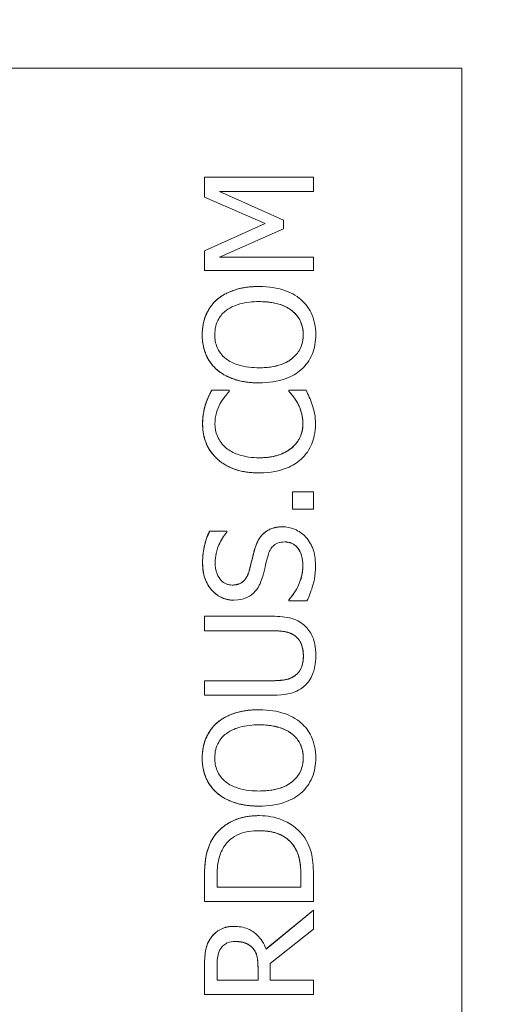
# Model space of a CAD drawing. Units: inches. Extents: x 0.1 to 10.9, y 0.1 to 8.4.
# Drawn here: x 7.7 to 7.8, y 4.8 to 4.9 of the extents above; entities that cross this region are included whole.
import ezdxf

# ---------------------------------------------------------------- set-up
doc = ezdxf.new("R2010")
doc.units = ezdxf.units.IN
doc.header["$MEASUREMENT"] = 0
for name, color, linetype, lineweight in [('Symbol (ANSI)', 7, 'Continuous', 5), ('Visible (ANSI)', 7, 'Continuous', 5), ('Visible Narrow (ANSI)', 7, 'Continuous', 5)]:
    doc.layers.add(name, color=color, linetype=linetype, lineweight=lineweight)
doc.styles.add('Note Text (ANSI)', font='tahoma.ttf')
doc.dimstyles.new('Default (ANSI)$7', dxfattribs={"dimtxt": 0.045, "dimasz": 0.06, "dimexe": 0.0625, "dimexo": 0.001, "dimgap": 0.031, "dimtad": 0, "dimtih": 1, "dimtoh": 1, "dimrnd": 1e-08, "dimzin": 4, "dimdsep": 46, "dimtxsty": 'Note Text (ANSI)', "dimblk": 'Filled-1', "dimcen": 0.09, "dimdle": 0.394, "dimclrd": 256, "dimclre": 256, "dimclrt": 256, "dimadec": 0, "dimazin": 1, "dimtfac": 2.666667, "dimtofl": 0, "dimtmove": 0, "dimatfit": 3, "dimldrblk": 'Filled-1', "dimfxl": 1, "dimtolj": 1, "dimtzin": 4, "dimlwd": -1, "dimlwe": -1, "dimarcsym": 0})

# ---------------------------------------------------------------- blocks, each defined once
blk = doc.blocks.new('Filled-1')
at = {"color": 0}
for p, q in [((0, 0), (-1, 0.1667)), ((-1, 0.1667), (-1, -0.1667)), ((-1, 0), (0, 0)), ((-1, -0.1667), (0, 0))]:
    blk.add_line(p, q, dxfattribs=at)
at = {"color": 0, "flags": 128}
blk.add_lwpolyline([(-1, -0.1667), (0, 0), (-1, 0.1667), (-1, -0.1667)], dxfattribs=at)
at = {"color": 0}
blk.add_solid([(-1, -0.1667), (0, 0), (-1, 0.1667), (-1, -0.1667)], dxfattribs=at)

msp = doc.modelspace()

# ---------------------------------------------------------------- linework, layer by layer
at = {"layer": 'Visible (ANSI)'}
for p, q in [((7.762467, 4.931052), (7.625769, 4.931052)), ((7.762467, 4.548239), (7.762467, 4.931052)), ((7.739228, 4.921222), (7.739232, 4.921222)), ((7.739228, 4.919403), (7.739228, 4.921222)), ((7.749074, 4.921222), (7.739232, 4.921222)), ((7.739232, 4.921222), (7.739232, 4.919403)), ((7.749074, 4.919913), (7.749074, 4.921222)), ((7.740596, 4.919913), (7.749074, 4.919913)), ((7.746362, 4.917345), (7.740596, 4.919913)), ((7.739228, 4.919403), (7.739232, 4.919403)), ((7.744708, 4.917026), (7.739228, 4.919403)), ((7.739232, 4.919403), (7.744711, 4.917026)), ((7.739228, 4.914569), (7.744708, 4.917026)), ((7.744711, 4.917026), (7.739232, 4.914569)), ((7.744708, 4.917026), (7.744711, 4.917026)), ((7.746362, 4.916547), (7.746362, 4.917345)), ((7.740596, 4.914002), (7.746362, 4.916547)), ((7.739228, 4.914569), (7.739232, 4.914569)), ((7.739228, 4.912782), (7.739228, 4.914569)), ((7.739232, 4.914569), (7.739232, 4.912782)), ((7.749074, 4.914002), (7.740596, 4.914002)), ((7.749074, 4.912782), (7.749074, 4.914002)), ((7.739228, 4.912782), (7.739232, 4.912782)), ((7.739232, 4.912782), (7.749074, 4.912782)), ((7.744149, 4.911346), (7.744153, 4.911346)), ((7.740353, 4.910165), (7.740357, 4.910165)), ((7.740353, 4.903824), (7.740357, 4.903824)), ((7.744149, 4.902643), (7.744153, 4.902643)), ((7.739882, 4.901981), (7.739886, 4.901981)), ((7.741465, 4.901981), (7.739886, 4.901981)), ((7.741465, 4.901877), (7.741465, 4.901981)), ((7.746837, 4.901981), (7.746841, 4.901981)), ((7.746837, 4.901885), (7.746837, 4.901981)), ((7.746837, 4.901885), (7.746841, 4.901885)), ((7.748404, 4.901981), (7.746841, 4.901981)), ((7.746841, 4.901981), (7.746841, 4.901885)), ((7.747627, 4.90084), (7.747631, 4.90084)), ((7.739308, 4.900673), (7.739312, 4.900673)), ((7.744157, 4.894514), (7.744161, 4.894514)), ((7.747188, 4.892807), (7.747192, 4.892807)), ((7.747188, 4.891228), (7.747188, 4.892807)), ((7.749074, 4.892807), (7.747192, 4.892807)), ((7.747192, 4.892807), (7.747192, 4.891228)), ((7.749074, 4.891228), (7.749074, 4.892807)), ((7.747188, 4.891228), (7.747192, 4.891228)), ((7.747192, 4.891228), (7.749074, 4.891228)), ((7.746263, 4.88964), (7.746267, 4.88964)), ((7.739691, 4.889257), (7.739695, 4.889257)), ((7.741258, 4.889257), (7.739695, 4.889257)), ((7.741258, 4.889162), (7.741258, 4.889257)), ((7.741868, 4.883019), (7.741872, 4.883019)), ((7.746837, 4.883043), (7.746841, 4.883043)), ((7.746837, 4.882948), (7.746837, 4.883043)), ((7.746837, 4.882948), (7.746841, 4.882948)), ((7.746841, 4.883043), (7.746841, 4.882948)), ((7.746841, 4.882948), (7.748484, 4.882948)), ((7.739228, 4.88156), (7.739232, 4.88156)), ((7.739228, 4.880251), (7.739228, 4.88156)), ((7.745373, 4.88156), (7.739232, 4.88156)), ((7.739232, 4.88156), (7.739232, 4.880251)), ((7.739228, 4.880251), (7.739232, 4.880251)), ((7.739232, 4.880251), (7.745405, 4.880251)), ((7.739228, 4.875744), (7.739232, 4.875744)), ((7.739228, 4.874436), (7.739228, 4.875744)), ((7.745373, 4.875744), (7.739232, 4.875744)), ((7.739232, 4.875744), (7.739232, 4.874436)), ((7.739228, 4.874436), (7.739232, 4.874436)), ((7.739232, 4.874436), (7.745373, 4.874436)), ((7.744149, 4.87312), (7.744153, 4.87312)), ((7.740353, 4.871939), (7.740357, 4.871939)), ((7.740353, 4.865597), (7.740357, 4.865597)), ((7.744149, 4.864417), (7.744153, 4.864417)), ((7.744157, 4.863555), (7.744161, 4.863555)), ((7.747284, 4.860819), (7.747288, 4.860819)), ((7.739228, 4.855793), (7.739228, 4.858035)), ((7.739232, 4.858035), (7.739232, 4.855793)), ((7.740365, 4.857102), (7.740365, 4.858099)), ((7.747938, 4.857102), (7.747938, 4.858099)), ((7.747942, 4.858099), (7.747942, 4.857102)), ((7.749074, 4.855793), (7.749074, 4.858059)), ((7.747942, 4.857102), (7.740365, 4.857102)), ((7.739228, 4.855793), (7.739232, 4.855793)), ((7.739232, 4.855793), (7.749074, 4.855793)), ((7.74479, 4.851512), (7.74907, 4.855012)), ((7.749074, 4.855012), (7.744791, 4.85151)), ((7.74907, 4.855012), (7.749074, 4.855012)), ((7.749074, 4.853313), (7.749074, 4.855012)), ((7.7419, 4.853552), (7.741904, 4.853552)), ((7.745158, 4.850202), (7.749074, 4.853313)), ((7.743551, 4.851629), (7.743555, 4.851629)), ((7.745158, 4.848702), (7.745158, 4.850202)), ((7.739228, 4.847394), (7.739228, 4.84993)), ((7.739232, 4.84993), (7.739232, 4.847394)), ((7.740365, 4.848702), (7.740365, 4.850002)), ((7.744062, 4.848702), (7.744062, 4.849851)), ((7.744065, 4.849851), (7.744065, 4.848702)), ((7.744065, 4.848702), (7.740365, 4.848702)), ((7.749074, 4.848702), (7.745158, 4.848702)), ((7.749074, 4.847394), (7.749074, 4.848702)), ((7.739228, 4.847394), (7.739232, 4.847394)), ((7.739232, 4.847394), (7.749074, 4.847394))]:
    msp.add_line(p, q, dxfattribs=at)
for points in [[(7.740353, 4.910165), (7.741007, 4.910724), (7.742921, 4.911346), (7.744149, 4.911346)], [(7.739021, 4.906991), (7.739021, 4.907996), (7.739723, 4.909607), (7.740353, 4.910165)], [(7.740353, 4.903824), (7.739699, 4.904398), (7.739021, 4.906001), (7.739021, 4.906991)], [(7.744149, 4.902643), (7.742913, 4.902643), (7.741031, 4.903257), (7.740353, 4.903824)], [(7.739308, 4.900673), (7.739412, 4.900992), (7.739707, 4.901654), (7.739882, 4.901981)], [(7.747627, 4.90084), (7.747419, 4.901199), (7.746989, 4.901734), (7.746837, 4.901885)], [(7.748113, 4.898934), (7.748113, 4.8995), (7.747834, 4.900465), (7.747627, 4.90084)], [(7.739053, 4.898942), (7.739053, 4.899436), (7.739196, 4.900306), (7.739308, 4.900673)], [(7.740409, 4.895743), (7.739747, 4.896333), (7.739053, 4.897944), (7.739053, 4.898942)], [(7.747132, 4.896788), (7.747619, 4.897203), (7.748113, 4.898311), (7.748113, 4.898934)], [(7.744157, 4.894514), (7.742921, 4.894514), (7.741087, 4.895145), (7.740409, 4.895743)], [(7.743782, 4.887686), (7.744093, 4.888699), (7.745346, 4.88964), (7.746263, 4.88964)], [(7.739053, 4.88633), (7.739053, 4.887159), (7.73938, 4.888627), (7.739691, 4.889257)], [(7.743264, 4.885668), (7.743376, 4.886083), (7.743663, 4.887287), (7.743782, 4.887686)], [(7.741868, 4.883019), (7.740672, 4.883019), (7.739053, 4.884886), (7.739053, 4.88633)], [(7.746837, 4.883043), (7.747443, 4.883689), (7.748113, 4.885325), (7.748113, 4.886083)], [(7.747356, 4.879828), (7.746981, 4.880076), (7.746064, 4.880251), (7.745402, 4.880251)], [(7.748161, 4.877994), (7.748161, 4.878608), (7.747754, 4.879565), (7.747356, 4.879828)], [(7.747356, 4.876167), (7.747754, 4.87643), (7.748161, 4.87734), (7.748161, 4.877994)], [(7.74537, 4.875744), (7.746056, 4.875744), (7.746981, 4.87592), (7.747356, 4.876167)], [(7.740353, 4.871939), (7.741007, 4.872498), (7.742921, 4.87312), (7.744149, 4.87312)], [(7.739021, 4.868764), (7.739021, 4.869769), (7.739723, 4.871381), (7.740353, 4.871939)], [(7.740353, 4.865597), (7.739699, 4.866172), (7.739021, 4.867775), (7.739021, 4.868764)], [(7.744149, 4.864417), (7.742913, 4.864417), (7.741031, 4.865031), (7.740353, 4.865597)], [(7.74001, 4.861561), (7.74064, 4.86251), (7.742722, 4.863555), (7.744157, 4.863555)], [(7.739228, 4.858035), (7.739228, 4.859423), (7.739643, 4.861003), (7.74001, 4.861561)], [(7.747938, 4.858099), (7.747938, 4.858968), (7.747659, 4.860285), (7.747284, 4.860819)], [(7.739747, 4.852435), (7.740082, 4.852954), (7.741126, 4.853552), (7.7419, 4.853552)], [(7.739228, 4.84993), (7.739228, 4.850776), (7.739412, 4.851917), (7.739747, 4.852435)], [(7.744062, 4.849851), (7.744062, 4.850417), (7.743862, 4.851318), (7.743551, 4.851629)]]:
    msp.add_open_spline(points, degree=2, dxfattribs=at)
for points, degree, knots in [([(7.744153, 4.911346), (7.74304, 4.911346), (7.742271, 4.911154), (7.741227, 4.910764), (7.74076, 4.91051), (7.740357, 4.910165)], 3, [-0.03881777, -0.03881777, -0.03881777, -0.03881777, -0.01849364, -0.01849364, 0, 0, 0, 0]), ([(7.747942, 4.910165), (7.747717, 4.910362), (7.747471, 4.91053), (7.746926, 4.910825), (7.746626, 4.910947), (7.74581, 4.911202), (7.745106, 4.911346), (7.744153, 4.911346)], 3, [-0.07185308, -0.07185308, -0.07185308, -0.07185308, -0.05325498, -0.05325498, -0.03318844, -0.03318844, 0, 0, 0, 0]), ([(7.740357, 4.910165), (7.740139, 4.909973), (7.739946, 4.909758), (7.739572, 4.909228), (7.739435, 4.908946), (7.739119, 4.908187), (7.739025, 4.907593), (7.739025, 4.906991)], 3, [-0.03488862, -0.03488862, -0.03488862, -0.03488862, -0.02866111, -0.02866111, -0.0209848, -0.0209848, 0, 0, 0, 0]), ([(7.741178, 4.909176), (7.741628, 4.909524), (7.742139, 4.90969), (7.742982, 4.909926), (7.743577, 4.909982), (7.744153, 4.909982)], 3, [-0.0304557, -0.0304557, -0.0304557, -0.0304557, -0.02007882, -0.02007882, 0, 0, 0, 0]), ([(7.744153, 4.909982), (7.744576, 4.909982), (7.745007, 4.909953), (7.745779, 4.909814), (7.746132, 4.909716), (7.746934, 4.909355), (7.747223, 4.909103), (7.747636, 4.908682), (7.747818, 4.908412), (7.748089, 4.907754), (7.748149, 4.907379), (7.748149, 4.906999)], 3, [-0.04741968, -0.04741968, -0.04741968, -0.04741968, -0.04007681, -0.04007681, -0.03380475, -0.03380475, -0.0248011, -0.0248011, -0.01326676, -0.01326676, 0, 0, 0, 0]), ([(7.748145, 4.906999), (7.748145, 4.908363), (7.746088, 4.909981), (7.744153, 4.909982)], 2, [0, 0, 0, 1, 1.999015, 1.999015, 1.999015]), ([(7.749282, 4.906991), (7.749282, 4.907342), (7.749249, 4.907692), (7.749108, 4.908356), (7.749003, 4.908676), (7.748635, 4.909433), (7.748324, 4.909827), (7.747942, 4.910165)], 3, [-0.04159661, -0.04159661, -0.04159661, -0.04159661, -0.02928975, -0.02928975, -0.01778624, -0.01778624, 0, 0, 0, 0]), ([(7.740157, 4.906999), (7.740157, 4.907255), (7.740184, 4.90751), (7.740303, 4.907992), (7.740391, 4.908217), (7.740681, 4.908721), (7.740907, 4.908969), (7.741178, 4.909176)], 3, [-0.02921501, -0.02921501, -0.02921501, -0.02921501, -0.02025609, -0.02025609, -0.0118747, -0.0118747, 0, 0, 0, 0]), ([(7.739025, 4.906991), (7.739025, 4.906637), (7.739057, 4.906285), (7.739201, 4.905614), (7.739307, 4.905303), (7.739674, 4.904551), (7.739976, 4.904158), (7.740357, 4.903824)], 3, [-0.04135962, -0.04135962, -0.04135962, -0.04135962, -0.02913245, -0.02913245, -0.01763659, -0.01763659, 0, 0, 0, 0]), ([(7.741178, 4.904813), (7.740997, 4.904953), (7.740831, 4.905112), (7.740527, 4.905497), (7.740428, 4.90569), (7.740214, 4.906211), (7.740157, 4.906605), (7.740157, 4.906999)], 3, [-0.02483784, -0.02483784, -0.02483784, -0.02483784, -0.01962553, -0.01962553, -0.01369727, -0.01369727, 0, 0, 0, 0]), ([(7.748149, 4.906999), (7.748149, 4.906782), (7.74813, 4.906566), (7.748044, 4.906155), (7.747981, 4.905963), (7.747747, 4.905463), (7.747538, 4.905191), (7.746933, 4.904641), (7.746548, 4.904442), (7.745539, 4.904081), (7.744827, 4.904007), (7.744153, 4.904007)], 3, [-0.05981715, -0.05981715, -0.05981715, -0.05981715, -0.05346553, -0.05346553, -0.04749096, -0.04749096, -0.03725952, -0.03725952, -0.02349423, -0.02349423, 0, 0, 0, 0]), ([(7.744153, 4.904007), (7.746088, 4.904008), (7.748145, 4.905634), (7.748145, 4.906999)], 2, [0.000985, 0.000985, 0.000985, 1, 2, 2, 2]), ([(7.747942, 4.903816), (7.748162, 4.904009), (7.748359, 4.904224), (7.748694, 4.90469), (7.748836, 4.90494), (7.749187, 4.905781), (7.749282, 4.906382), (7.749282, 4.906991)], 3, [-0.04274066, -0.04274066, -0.04274066, -0.04274066, -0.03173597, -0.03173597, -0.02120274, -0.02120274, 0, 0, 0, 0]), ([(7.744153, 4.904007), (7.743639, 4.904007), (7.742896, 4.904052), (7.74182, 4.904414), (7.741476, 4.904581), (7.741178, 4.904813)], 3, [-0.03957545, -0.03957545, -0.03957545, -0.03957545, -0.01314327, -0.01314327, 0, 0, 0, 0]), ([(7.740357, 4.903824), (7.740834, 4.903425), (7.741385, 4.903143), (7.74234, 4.902831), (7.743036, 4.902643), (7.744153, 4.902643)], 3, [-0.1020585, -0.1020585, -0.1020585, -0.1020585, -0.0389283, -0.0389283, 0, 0, 0, 0]), ([(7.744153, 4.902643), (7.744992, 4.902643), (7.745837, 4.902752), (7.747103, 4.90323), (7.747553, 4.903479), (7.747942, 4.903816)], 3, [-0.04715285, -0.04715285, -0.04715285, -0.04715285, -0.01792415, -0.01792415, 0, 0, 0, 0]), ([(7.739886, 4.901981), (7.73977, 4.901765), (7.739663, 4.901546), (7.739512, 4.901209), (7.739409, 4.900971), (7.739312, 4.900673)], 3, [-0.03230436, -0.03230436, -0.03230436, -0.03230436, -0.01092757, -0.01092757, 0, 0, 0, 0]), ([(7.740644, 4.900768), (7.74077, 4.900997), (7.740916, 4.901229), (7.741207, 4.901582), (7.741333, 4.901732), (7.741465, 4.901877)], 3, [-0.01593267, -0.01593267, -0.01593267, -0.01593267, -0.00683173, -0.00683173, 0, 0, 0, 0]), ([(7.746841, 4.901885), (7.746964, 4.901762), (7.7471, 4.9016), (7.747268, 4.901391), (7.747428, 4.901192), (7.747631, 4.90084)], 3, [-0.03941535, -0.03941535, -0.03941535, -0.03941535, -0.01414273, -0.01414273, 0, 0, 0, 0]), ([(7.748963, 4.900673), (7.74889, 4.900903), (7.748801, 4.901149), (7.748596, 4.90157), (7.7485, 4.901775), (7.748404, 4.901981)], 3, [-0.01633335, -0.01633335, -0.01633335, -0.01633335, -0.0078929, -0.0078929, 0, 0, 0, 0]), ([(7.747631, 4.90084), (7.74778, 4.900571), (7.747892, 4.900278), (7.74802, 4.899834), (7.748117, 4.899478), (7.748117, 4.898934)], 3, [-0.05677444, -0.05677444, -0.05677444, -0.05677444, -0.01896446, -0.01896446, 0, 0, 0, 0]), ([(7.739312, 4.900673), (7.739232, 4.900411), (7.739173, 4.90014), (7.739106, 4.899733), (7.739057, 4.899414), (7.739057, 4.898942)], 3, [-0.04866444, -0.04866444, -0.04866444, -0.04866444, -0.0164486, -0.0164486, 0, 0, 0, 0]), ([(7.740173, 4.898934), (7.740173, 4.899274), (7.740208, 4.899624), (7.740352, 4.900109), (7.740449, 4.900417), (7.740644, 4.900768)], 3, [-0.04290766, -0.04290766, -0.04290766, -0.04290766, -0.01398603, -0.01398603, 0, 0, 0, 0]), ([(7.74925, 4.898918), (7.74925, 4.899249), (7.749233, 4.899594), (7.749125, 4.900145), (7.74905, 4.900411), (7.748963, 4.900673)], 3, [-0.0195707, -0.0195707, -0.0195707, -0.0195707, -0.00959424, -0.00959424, 0, 0, 0, 0]), ([(7.739057, 4.898942), (7.739057, 4.898595), (7.739088, 4.898249), (7.739228, 4.897591), (7.73933, 4.897286), (7.7397, 4.896512), (7.740016, 4.896097), (7.740412, 4.895743)], 3, [-0.04200119, -0.04200119, -0.04200119, -0.04200119, -0.02989136, -0.02989136, -0.01852065, -0.01852065, 0, 0, 0, 0]), ([(7.741186, 4.896756), (7.741012, 4.896905), (7.740855, 4.897071), (7.740586, 4.897436), (7.740477, 4.89763), (7.740244, 4.898187), (7.740173, 4.898553), (7.740173, 4.898934)], 3, [-0.02892622, -0.02892622, -0.02892622, -0.02892622, -0.02100858, -0.02100858, -0.01325302, -0.01325302, 0, 0, 0, 0]), ([(7.748117, 4.898934), (7.748117, 4.898708), (7.748093, 4.898484), (7.747981, 4.898007), (7.747893, 4.897795), (7.747646, 4.897308), (7.747417, 4.897027), (7.747136, 4.896788)], 3, [-0.02429246, -0.02429246, -0.02429246, -0.02429246, -0.01901715, -0.01901715, -0.01284505, -0.01284505, 0, 0, 0, 0]), ([(7.747958, 4.895751), (7.74817, 4.895945), (7.748359, 4.896159), (7.748686, 4.896632), (7.74882, 4.896884), (7.749091, 4.897563), (7.74925, 4.89814), (7.74925, 4.898918)], 3, [-0.06217076, -0.06217076, -0.06217076, -0.06217076, -0.04461045, -0.04461045, -0.02708405, -0.02708405, 0, 0, 0, 0]), ([(7.744161, 4.895878), (7.743575, 4.895878), (7.742878, 4.895945), (7.741832, 4.896328), (7.741485, 4.896509), (7.741186, 4.896756)], 3, [-0.03884084, -0.03884084, -0.03884084, -0.03884084, -0.01350082, -0.01350082, 0, 0, 0, 0]), ([(7.747136, 4.896788), (7.746775, 4.896484), (7.746351, 4.896271), (7.745648, 4.896036), (7.745103, 4.895878), (7.744161, 4.895878)], 3, [-0.09012917, -0.09012917, -0.09012917, -0.09012917, -0.03283129, -0.03283129, 0, 0, 0, 0]), ([(7.744161, 4.895878), (7.745172, 4.895879), (7.74663, 4.896365), (7.747132, 4.896788)], 2, [0.001885, 0.001885, 0.001885, 1, 2, 2, 2]), ([(7.740412, 4.895743), (7.74088, 4.89533), (7.741418, 4.895032), (7.742365, 4.894707), (7.743045, 4.894514), (7.744161, 4.894514)], 3, [-0.1030923, -0.1030923, -0.1030923, -0.1030923, -0.0388694, -0.0388694, 0, 0, 0, 0]), ([(7.744161, 4.894514), (7.74522, 4.894514), (7.746035, 4.89469), (7.74716, 4.895154), (7.747589, 4.89541), (7.747958, 4.895751)], 3, [-0.04240448, -0.04240448, -0.04240448, -0.04240448, -0.01747542, -0.01747542, 0, 0, 0, 0]), ([(7.746267, 4.88964), (7.746032, 4.88964), (7.745798, 4.889617), (7.745359, 4.889512), (7.745158, 4.889436), (7.744655, 4.889154), (7.744453, 4.888939), (7.744074, 4.888454), (7.743905, 4.888072), (7.743786, 4.887686)], 3, [-0.03065615, -0.03065615, -0.03065615, -0.03065615, -0.02585134, -0.02585134, -0.0214107, -0.0214107, -0.01405035, -0.01405035, 0, 0, 0, 0]), ([(7.748356, 4.888747), (7.748221, 4.888893), (7.748071, 4.889022), (7.747737, 4.88925), (7.747558, 4.889344), (7.747014, 4.889565), (7.746647, 4.88964), (7.746267, 4.88964)], 3, [-0.02743216, -0.02743216, -0.02743216, -0.02743216, -0.02044444, -0.02044444, -0.01326326, -0.01326326, 0, 0, 0, 0]), ([(7.739695, 4.889257), (7.73948, 4.888823), (7.739325, 4.888366), (7.73915, 4.887578), (7.739057, 4.887054), (7.739057, 4.88633)], 3, [-0.06305168, -0.06305168, -0.06305168, -0.06305168, -0.02521406, -0.02521406, 0, 0, 0, 0]), ([(7.740189, 4.886418), (7.740189, 4.886695), (7.740217, 4.886969), (7.740352, 4.88759), (7.740462, 4.887854), (7.74072, 4.888431), (7.740955, 4.888831), (7.741258, 4.889162)], 3, [-0.02702223, -0.02702223, -0.02702223, -0.02702223, -0.02205142, -0.02205142, -0.01563025, -0.01563025, 0, 0, 0, 0]), ([(7.74925, 4.886178), (7.74925, 4.886709), (7.74919, 4.887235), (7.748941, 4.887878), (7.748765, 4.8883), (7.748356, 4.888747)], 3, [-0.06781267, -0.06781267, -0.06781267, -0.06781267, -0.02108368, -0.02108368, 0, 0, 0, 0]), ([(7.743786, 4.887686), (7.743692, 4.887371), (7.743599, 4.887003), (7.743497, 4.886577), (7.74338, 4.886085), (7.743268, 4.885668)], 3, [-0.05935488, -0.05935488, -0.05935488, -0.05935488, -0.0150435, -0.0150435, 0, 0, 0, 0]), ([(7.744967, 4.887064), (7.745015, 4.88723), (7.745078, 4.887396), (7.745232, 4.887678), (7.745319, 4.8878), (7.745509, 4.887986), (7.745639, 4.888089), (7.746034, 4.888246), (7.746255, 4.888276), (7.746474, 4.888276)], 3, [-0.03441839, -0.03441839, -0.03441839, -0.03441839, -0.02386791, -0.02386791, -0.01482963, -0.01482963, -0.00762197, -0.00762197, 0, 0, 0, 0]), ([(7.746474, 4.888276), (7.746595, 4.888276), (7.746715, 4.888265), (7.746944, 4.888217), (7.747052, 4.888181), (7.74733, 4.888049), (7.747481, 4.887931), (7.74773, 4.887654), (7.747859, 4.887468), (7.748078, 4.886839), (7.748117, 4.886449), (7.748117, 4.886083)], 3, [-0.04824946, -0.04824946, -0.04824946, -0.04824946, -0.04119354, -0.04119354, -0.03454511, -0.03454511, -0.02315762, -0.02315762, -0.01278154, -0.01278154, 0, 0, 0, 0]), ([(7.748113, 4.886083), (7.748113, 4.887167), (7.747213, 4.888275), (7.746474, 4.888276)], 2, [0, 0, 0, 1, 1.997425, 1.997425, 1.997425]), ([(7.74452, 4.885285), (7.744595, 4.885582), (7.744682, 4.885929), (7.744816, 4.88651), (7.744889, 4.886787), (7.744967, 4.887064)], 3, [-0.02074643, -0.02074643, -0.02074643, -0.02074643, -0.00999724, -0.00999724, 0, 0, 0, 0]), ([(7.739057, 4.88633), (7.739057, 4.886043), (7.739081, 4.885755), (7.739188, 4.885213), (7.739266, 4.884959), (7.739584, 4.884258), (7.739854, 4.883945), (7.740299, 4.883518), (7.740564, 4.883337), (7.741185, 4.883079), (7.741524, 4.883019), (7.741872, 4.883019)], 3, [-0.04473179, -0.04473179, -0.04473179, -0.04473179, -0.03894923, -0.03894923, -0.03359971, -0.03359971, -0.02345121, -0.02345121, -0.01213079, -0.01213079, 0, 0, 0, 0]), ([(7.741736, 4.884383), (7.741637, 4.884383), (7.741538, 4.884392), (7.741349, 4.884429), (7.741259, 4.884457), (7.741008, 4.884566), (7.740866, 4.884669), (7.740605, 4.88494), (7.740466, 4.885135), (7.740235, 4.885724), (7.740189, 4.886073), (7.740189, 4.886418)], 3, [-0.04107618, -0.04107618, -0.04107618, -0.04107618, -0.03600482, -0.03600482, -0.03118019, -0.03118019, -0.0220353, -0.0220353, -0.01198824, -0.01198824, 0, 0, 0, 0]), ([(7.748117, 4.886083), (7.748117, 4.885539), (7.747988, 4.88501), (7.747642, 4.884165), (7.747375, 4.883612), (7.746841, 4.883043)], 3, [-0.0670625, -0.0670625, -0.0670625, -0.0670625, -0.02717703, -0.02717703, 0, 0, 0, 0]), ([(7.748484, 4.882948), (7.748703, 4.883403), (7.748882, 4.883875), (7.74909, 4.884573), (7.74925, 4.885134), (7.74925, 4.886178)], 3, [-0.1190244, -0.1190244, -0.1190244, -0.1190244, -0.0363776, -0.0363776, 0, 0, 0, 0]), ([(7.743268, 4.885668), (7.74322, 4.885489), (7.743155, 4.885313), (7.742989, 4.885006), (7.742894, 4.884874), (7.742687, 4.884671), (7.742558, 4.884568), (7.742168, 4.884413), (7.741951, 4.884383), (7.741736, 4.884383)], 3, [-0.03419868, -0.03419868, -0.03419868, -0.03419868, -0.02380557, -0.02380557, -0.01462355, -0.01462355, -0.00748595, -0.00748595, 0, 0, 0, 0]), ([(7.741736, 4.884383), (7.742356, 4.884384), (7.743096, 4.885046), (7.743264, 4.885668)], 2, [0.00307, 0.00307, 0.00307, 1, 2, 2, 2]), ([(7.743651, 4.883658), (7.743869, 4.883865), (7.744045, 4.884103), (7.74425, 4.884507), (7.744391, 4.8848), (7.74452, 4.885285)], 3, [-0.05204567, -0.05204567, -0.05204567, -0.05204567, -0.01746308, -0.01746308, 0, 0, 0, 0]), ([(7.741872, 4.883019), (7.742401, 4.883019), (7.742727, 4.883126), (7.743175, 4.883299), (7.743429, 4.883452), (7.743651, 4.883658)], 3, [-0.01673534, -0.01673534, -0.01673534, -0.01673534, -0.010512, -0.010512, 0, 0, 0, 0]), ([(7.748372, 4.880618), (7.748206, 4.880793), (7.748019, 4.880942), (7.7476, 4.881191), (7.747373, 4.881285), (7.746567, 4.881513), (7.745965, 4.88156), (7.745373, 4.88156)], 3, [-0.03760246, -0.03760246, -0.03760246, -0.03760246, -0.0292035, -0.0292035, -0.02061143, -0.02061143, 0, 0, 0, 0]), ([(7.749282, 4.877994), (7.749282, 4.878844), (7.749135, 4.879338), (7.748869, 4.880003), (7.748654, 4.880332), (7.748372, 4.880618)], 3, [-0.02494248, -0.02494248, -0.02494248, -0.02494248, -0.01397433, -0.01397433, 0, 0, 0, 0]), ([(7.745405, 4.880251), (7.746035, 4.880251), (7.74638, 4.880193), (7.74684, 4.880101), (7.747111, 4.879992), (7.747359, 4.879828)], 3, [-0.01632644, -0.01632644, -0.01632644, -0.01632644, -0.01035812, -0.01035812, 0, 0, 0, 0]), ([(7.747359, 4.879828), (7.747494, 4.879739), (7.747612, 4.879632), (7.747845, 4.879343), (7.747923, 4.87918), (7.74811, 4.878731), (7.748165, 4.878363), (7.748165, 4.877994)], 3, [-0.02008036, -0.02008036, -0.02008036, -0.02008036, -0.01694145, -0.01694145, -0.0128723, -0.0128723, 0, 0, 0, 0]), ([(7.748165, 4.877994), (7.748165, 4.877746), (7.748143, 4.877493), (7.748044, 4.87708), (7.747967, 4.876845), (7.747693, 4.876437), (7.747541, 4.876287), (7.747359, 4.876167)], 3, [-0.03044237, -0.03044237, -0.03044237, -0.03044237, -0.0171349, -0.0171349, -0.0075863, -0.0075863, 0, 0, 0, 0]), ([(7.748372, 4.875377), (7.748524, 4.875529), (7.748657, 4.875697), (7.748887, 4.876068), (7.748981, 4.876269), (7.74916, 4.876779), (7.749282, 4.87726), (7.749282, 4.877994)], 3, [-0.06051498, -0.06051498, -0.06051498, -0.06051498, -0.04330801, -0.04330801, -0.02555906, -0.02555906, 0, 0, 0, 0]), ([(7.747359, 4.876167), (7.747104, 4.875998), (7.746823, 4.875889), (7.746361, 4.875801), (7.746019, 4.875744), (7.745373, 4.875744)], 3, [-0.06441008, -0.06441008, -0.06441008, -0.06441008, -0.02247983, -0.02247983, 0, 0, 0, 0]), ([(7.745373, 4.874436), (7.746552, 4.874436), (7.747158, 4.874634), (7.747799, 4.8749), (7.748107, 4.875108), (7.748372, 4.875377)], 3, [-0.02418925, -0.02418925, -0.02418925, -0.02418925, -0.01318381, -0.01318381, 0, 0, 0, 0]), ([(7.744153, 4.87312), (7.74304, 4.87312), (7.742271, 4.872928), (7.741227, 4.872538), (7.74076, 4.872284), (7.740357, 4.871939)], 3, [-0.03881777, -0.03881777, -0.03881777, -0.03881777, -0.01849364, -0.01849364, 0, 0, 0, 0]), ([(7.747942, 4.871939), (7.747717, 4.872136), (7.747471, 4.872304), (7.746926, 4.872599), (7.746626, 4.87272), (7.74581, 4.872976), (7.745106, 4.87312), (7.744153, 4.87312)], 3, [-0.07185308, -0.07185308, -0.07185308, -0.07185308, -0.05325498, -0.05325498, -0.03318844, -0.03318844, 0, 0, 0, 0]), ([(7.740357, 4.871939), (7.740139, 4.871746), (7.739946, 4.871531), (7.739572, 4.871002), (7.739435, 4.87072), (7.739119, 4.86996), (7.739025, 4.869367), (7.739025, 4.868764)], 3, [-0.03488862, -0.03488862, -0.03488862, -0.03488862, -0.02866111, -0.02866111, -0.0209848, -0.0209848, 0, 0, 0, 0]), ([(7.741178, 4.87095), (7.741628, 4.871298), (7.742139, 4.871464), (7.742982, 4.8717), (7.743577, 4.871756), (7.744153, 4.871756)], 3, [-0.0304557, -0.0304557, -0.0304557, -0.0304557, -0.02007882, -0.02007882, 0, 0, 0, 0]), ([(7.744153, 4.871756), (7.744576, 4.871756), (7.745007, 4.871727), (7.745779, 4.871588), (7.746132, 4.871489), (7.746934, 4.871128), (7.747223, 4.870877), (7.747636, 4.870456), (7.747818, 4.870186), (7.748089, 4.869527), (7.748149, 4.869153), (7.748149, 4.868772)], 3, [-0.04741968, -0.04741968, -0.04741968, -0.04741968, -0.04007681, -0.04007681, -0.03380475, -0.03380475, -0.0248011, -0.0248011, -0.01326676, -0.01326676, 0, 0, 0, 0]), ([(7.748145, 4.868772), (7.748145, 4.870136), (7.746088, 4.871755), (7.744153, 4.871756)], 2, [0, 0, 0, 1, 1.999015, 1.999015, 1.999015]), ([(7.749282, 4.868764), (7.749282, 4.869115), (7.749249, 4.869465), (7.749108, 4.87013), (7.749003, 4.87045), (7.748635, 4.871206), (7.748324, 4.871601), (7.747942, 4.871939)], 3, [-0.04159661, -0.04159661, -0.04159661, -0.04159661, -0.02928975, -0.02928975, -0.01778624, -0.01778624, 0, 0, 0, 0]), ([(7.740157, 4.868772), (7.740157, 4.869029), (7.740184, 4.869284), (7.740303, 4.869766), (7.740391, 4.869991), (7.740681, 4.870495), (7.740907, 4.870743), (7.741178, 4.87095)], 3, [-0.02921501, -0.02921501, -0.02921501, -0.02921501, -0.02025609, -0.02025609, -0.0118747, -0.0118747, 0, 0, 0, 0]), ([(7.739025, 4.868764), (7.739025, 4.868411), (7.739057, 4.868058), (7.739201, 4.867388), (7.739307, 4.867077), (7.739674, 4.866325), (7.739976, 4.865931), (7.740357, 4.865597)], 3, [-0.04135962, -0.04135962, -0.04135962, -0.04135962, -0.02913245, -0.02913245, -0.01763659, -0.01763659, 0, 0, 0, 0]), ([(7.741178, 4.866586), (7.740997, 4.866727), (7.740831, 4.866886), (7.740527, 4.867271), (7.740428, 4.867464), (7.740214, 4.867985), (7.740157, 4.868379), (7.740157, 4.868772)], 3, [-0.02483784, -0.02483784, -0.02483784, -0.02483784, -0.01962553, -0.01962553, -0.01369727, -0.01369727, 0, 0, 0, 0]), ([(7.748149, 4.868772), (7.748149, 4.868556), (7.74813, 4.86834), (7.748044, 4.867929), (7.747981, 4.867736), (7.747747, 4.867237), (7.747538, 4.866964), (7.746933, 4.866415), (7.746548, 4.866215), (7.745539, 4.865855), (7.744827, 4.865781), (7.744153, 4.865781)], 3, [-0.05981715, -0.05981715, -0.05981715, -0.05981715, -0.05346553, -0.05346553, -0.04749096, -0.04749096, -0.03725952, -0.03725952, -0.02349423, -0.02349423, 0, 0, 0, 0]), ([(7.744153, 4.865781), (7.746088, 4.865782), (7.748145, 4.867408), (7.748145, 4.868772)], 2, [0.000985, 0.000985, 0.000985, 1, 2, 2, 2]), ([(7.747942, 4.865589), (7.748162, 4.865783), (7.748359, 4.865998), (7.748694, 4.866463), (7.748836, 4.866714), (7.749187, 4.867555), (7.749282, 4.868156), (7.749282, 4.868764)], 3, [-0.04274066, -0.04274066, -0.04274066, -0.04274066, -0.03173597, -0.03173597, -0.02120274, -0.02120274, 0, 0, 0, 0]), ([(7.744153, 4.865781), (7.743639, 4.865781), (7.742896, 4.865826), (7.74182, 4.866188), (7.741476, 4.866355), (7.741178, 4.866586)], 3, [-0.03957545, -0.03957545, -0.03957545, -0.03957545, -0.01314327, -0.01314327, 0, 0, 0, 0]), ([(7.740357, 4.865597), (7.740834, 4.865199), (7.741385, 4.864917), (7.74234, 4.864605), (7.743036, 4.864417), (7.744153, 4.864417)], 3, [-0.1020585, -0.1020585, -0.1020585, -0.1020585, -0.0389283, -0.0389283, 0, 0, 0, 0]), ([(7.744153, 4.864417), (7.744992, 4.864417), (7.745837, 4.864526), (7.747103, 4.865004), (7.747553, 4.865253), (7.747942, 4.865589)], 3, [-0.04715285, -0.04715285, -0.04715285, -0.04715285, -0.01792415, -0.01792415, 0, 0, 0, 0]), ([(7.744161, 4.863555), (7.743611, 4.863555), (7.743056, 4.863498), (7.741929, 4.863189), (7.741506, 4.862956), (7.740723, 4.862433), (7.740329, 4.862036), (7.740014, 4.861561)], 3, [-0.0443282, -0.0443282, -0.0443282, -0.0443282, -0.03281293, -0.03281293, -0.01987109, -0.01987109, 0, 0, 0, 0]), ([(7.748285, 4.861545), (7.74805, 4.861901), (7.747763, 4.86221), (7.747055, 4.862777), (7.746645, 4.863002), (7.745595, 4.863437), (7.744886, 4.863555), (7.744161, 4.863555)], 3, [-0.05227119, -0.05227119, -0.05227119, -0.05227119, -0.03957824, -0.03957824, -0.02526151, -0.02526151, 0, 0, 0, 0]), ([(7.740955, 4.860699), (7.741118, 4.860966), (7.741317, 4.861201), (7.7418, 4.861606), (7.742073, 4.861764), (7.742925, 4.862112), (7.743543, 4.862191), (7.744145, 4.862191)], 3, [-0.04285738, -0.04285738, -0.04285738, -0.04285738, -0.03201769, -0.03201769, -0.02099441, -0.02099441, 0, 0, 0, 0]), ([(7.744145, 4.862191), (7.744587, 4.862191), (7.745043, 4.862153), (7.745754, 4.861978), (7.746121, 4.861855), (7.746806, 4.861404), (7.747073, 4.861138), (7.747288, 4.860819)], 3, [-0.05172018, -0.05172018, -0.05172018, -0.05172018, -0.02858879, -0.02858879, -0.01338615, -0.01338615, 0, 0, 0, 0]), ([(7.747284, 4.860819), (7.746821, 4.861505), (7.745291, 4.862191), (7.744145, 4.862191)], 2, [0, 0, 0, 1, 1.998338, 1.998338, 1.998338]), ([(7.740014, 4.861561), (7.739745, 4.861152), (7.739563, 4.860685), (7.739374, 4.859963), (7.739232, 4.85936), (7.739232, 4.858035)], 3, [-0.1333628, -0.1333628, -0.1333628, -0.1333628, -0.0461553, -0.0461553, 0, 0, 0, 0]), ([(7.749074, 4.858059), (7.749074, 4.858681), (7.749042, 4.859412), (7.748857, 4.860302), (7.74872, 4.860852), (7.748285, 4.861545)], 3, [-0.09171462, -0.09171462, -0.09171462, -0.09171462, -0.02850412, -0.02850412, 0, 0, 0, 0]), ([(7.740365, 4.858099), (7.740365, 4.858885), (7.740447, 4.859336), (7.740597, 4.859975), (7.740748, 4.860349), (7.740955, 4.860699)], 3, [-0.02288554, -0.02288554, -0.02288554, -0.02288554, -0.01418924, -0.01418924, 0, 0, 0, 0]), ([(7.747288, 4.860819), (7.747412, 4.860641), (7.747518, 4.860453), (7.747725, 4.859973), (7.747779, 4.859737), (7.747907, 4.859134), (7.747942, 4.858602), (7.747942, 4.858099)], 3, [-0.02426825, -0.02426825, -0.02426825, -0.02426825, -0.02146633, -0.02146633, -0.01752477, -0.01752477, 0, 0, 0, 0]), ([(7.741904, 4.853552), (7.741629, 4.853552), (7.74135, 4.853524), (7.740896, 4.853397), (7.740677, 4.853311), (7.740159, 4.852955), (7.739932, 4.852717), (7.73975, 4.852435)], 3, [-0.03625554, -0.03625554, -0.03625554, -0.03625554, -0.02190059, -0.02190059, -0.01167159, -0.01167159, 0, 0, 0, 0]), ([(7.744791, 4.85151), (7.744701, 4.851753), (7.744588, 4.851986), (7.744315, 4.852411), (7.74416, 4.852601), (7.743631, 4.853106), (7.7433, 4.853262), (7.74274, 4.853489), (7.742323, 4.853552), (7.741904, 4.853552)], 3, [-0.02775245, -0.02775245, -0.02775245, -0.02775245, -0.0243169, -0.0243169, -0.02104914, -0.02104914, -0.01461325, -0.01461325, 0, 0, 0, 0]), ([(7.73975, 4.852435), (7.739642, 4.852267), (7.739549, 4.85209), (7.739406, 4.851723), (7.739354, 4.851538), (7.739249, 4.850879), (7.739232, 4.850403), (7.739232, 4.84993)], 3, [-0.03019676, -0.03019676, -0.03019676, -0.03019676, -0.02322409, -0.02322409, -0.01647552, -0.01647552, 0, 0, 0, 0]), ([(7.7407, 4.851566), (7.740774, 4.851676), (7.740862, 4.851776), (7.741084, 4.851959), (7.741201, 4.852019), (7.741523, 4.852152), (7.741765, 4.852188), (7.742008, 4.852188)], 3, [-0.01530597, -0.01530597, -0.01530597, -0.01530597, -0.01213219, -0.01213219, -0.00846681, -0.00846681, 0, 0, 0, 0]), ([(7.742008, 4.852188), (7.742192, 4.852188), (7.742379, 4.852175), (7.742744, 4.852108), (7.742897, 4.85206), (7.743228, 4.851913), (7.743404, 4.851789), (7.743555, 4.851629)], 3, [-0.01756803, -0.01756803, -0.01756803, -0.01756803, -0.01262199, -0.01262199, -0.00764629, -0.00764629, 0, 0, 0, 0]), ([(7.743551, 4.851629), (7.74328, 4.851917), (7.742516, 4.852187), (7.742008, 4.852188)], 2, [0, 0, 0, 1, 1.996259, 1.996259, 1.996259]), ([(7.740365, 4.850002), (7.740365, 4.850222), (7.740374, 4.850629), (7.740501, 4.851182), (7.74058, 4.851384), (7.7407, 4.851566)], 3, [-0.01974028, -0.01974028, -0.01974028, -0.01974028, -0.00758722, -0.00758722, 0, 0, 0, 0]), ([(7.743555, 4.851629), (7.743658, 4.851527), (7.743744, 4.851411), (7.743912, 4.851099), (7.743951, 4.850935), (7.744039, 4.850537), (7.744065, 4.850189), (7.744065, 4.849851)], 3, [-0.01585556, -0.01585556, -0.01585556, -0.01585556, -0.01418166, -0.01418166, -0.01177502, -0.01177502, 0, 0, 0, 0])]:
    msp.add_open_spline(points, degree=degree, knots=knots, dxfattribs=at)
at = {"layer": 'Visible Narrow (ANSI)'}
for p, q in [((7.739021, 4.906991), (7.739025, 4.906991)), ((7.748145, 4.906999), (7.748149, 4.906999)), ((7.739053, 4.898942), (7.739057, 4.898942)), ((7.748113, 4.898934), (7.748117, 4.898934)), ((7.747132, 4.896788), (7.747136, 4.896788)), ((7.740409, 4.895743), (7.740412, 4.895743)), ((7.743782, 4.887686), (7.743786, 4.887686)), ((7.739053, 4.88633), (7.739057, 4.88633)), ((7.748113, 4.886083), (7.748117, 4.886083)), ((7.743264, 4.885668), (7.743268, 4.885668)), ((7.747356, 4.879828), (7.747359, 4.879828)), ((7.748161, 4.877994), (7.748165, 4.877994)), ((7.747356, 4.876167), (7.747359, 4.876167)), ((7.739021, 4.868764), (7.739025, 4.868764)), ((7.748145, 4.868772), (7.748149, 4.868772)), ((7.74001, 4.861561), (7.740014, 4.861561)), ((7.739228, 4.858035), (7.739232, 4.858035)), ((7.747938, 4.858099), (7.747942, 4.858099)), ((7.739747, 4.852435), (7.73975, 4.852435)), ((7.739228, 4.84993), (7.739232, 4.84993)), ((7.744062, 4.849851), (7.744065, 4.849851))]:
    msp.add_line(p, q, dxfattribs=at)

# ---------------------------------------------------------------- leaders
at = {"layer": 'Symbol (ANSI)', "annotation_type": 0, "has_hookline": 1, "hookline_direction": 0, "text_width": 0.459157}
msp.add_leader([(7.694042, 4.931052), (7.788498, 5.444526), (7.848498, 5.444526)], dimstyle='Default (ANSI)$7', override={"dimtad": 0}, dxfattribs=at)

doc.saveas('drawing.dxf')
